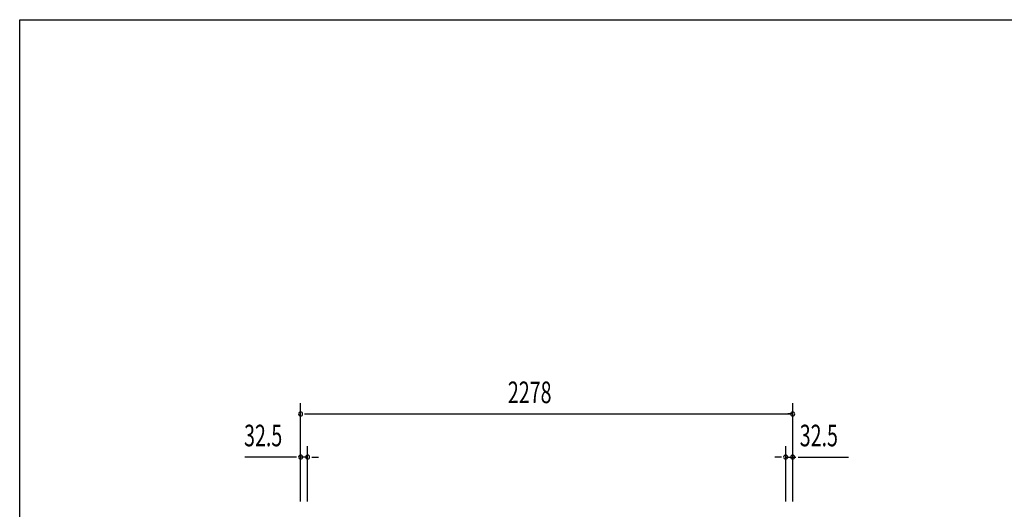
# Model space of a CAD drawing. Extents: x 543 to 20603, y 217 to 14052.
# Drawn here: x 543 to 5101, y 11785 to 14052 of the extents above; entities that cross this region are included whole.
import ezdxf

# ---------------------------------------------------------------- set-up
doc = ezdxf.new("R2010")
doc.units = 0
doc.header["$LTSCALE"] = 50
doc.header["$MEASUREMENT"] = 0
doc.layers.add('SUNPOU', color=4, linetype='CONTINUOUS')
doc.layers.add('WAKUSEN-01', color=50, linetype='CONTINUOUS')
doc.styles.add('00', font='ROMANS', dxfattribs={"width": 0.666667, "bigfont": 'BIGFONT'})

msp = doc.modelspace()

# ---------------------------------------------------------------- linework, layer by layer
at = {"layer": 'SUNPOU'}
for p, q in [((1843, 11821.2), (1843, 12276.5)), ((4121, 11821.2), (4121, 12276.5)), ((1861.7, 12226.5), (1880.5, 12226.5)), ((1868, 12226.5), (4110.5, 12226.5)), ((4116.7, 12226.5), (4098, 12226.5)), ((1843, 11821.2), (1843, 12076.5)), ((1875.5, 11821.2), (1875.5, 12076.5)), ((4088.5, 11821.2), (4088.5, 12076.5)), ((4121, 11821.2), (4121, 12076.5)), ((1818, 12026.5), (1585.1, 12026.5)), ((1824.2, 12026.5), (1805.5, 12026.5)), ((1875.5, 12026.5), (1843, 12026.5)), ((1894.2, 12026.5), (1913, 12026.5)), ((1900.5, 12026.5), (1925.5, 12026.5)), ((4063.5, 12026.5), (4038.5, 12026.5)), ((4069.7, 12026.5), (4051, 12026.5)), ((4088.5, 12026.5), (4135.5, 12026.5)), ((4146, 12026.5), (4378.9, 12026.5)), ((4154.2, 12026.5), (4173, 12026.5))]:
    msp.add_line(p, q, dxfattribs=at)
for centre, start, end in [((1843, 12226.5), 0, 180), ((1843, 12226.5), 180, 0), ((4121, 12226.5), 0, 180), ((4121, 12226.5), 180, 0), ((1843, 12026.5), 0, 180), ((1875.5, 12026.5), 0, 180), ((4088.5, 12026.5), 0, 180), ((4121, 12026.5), 0, 180), ((1843, 12026.5), 180, 0), ((1875.5, 12026.5), 180, 0), ((4088.5, 12026.5), 180, 0), ((4121, 12026.5), 180, 0)]:
    msp.add_arc(centre, 9.38, start, end, dxfattribs=at)
at = {"layer": 'WAKUSEN-01'}
for p, q in [((542.5, 14052.5), (20477.5, 14052.5)), ((542.5, 517.5), (542.5, 14052.5))]:
    msp.add_line(p, q, dxfattribs=at)

# ---------------------------------------------------------------- texts
at = {"layer": 'SUNPOU', "style": '00', "width": 0.666667}
for s, p in [('2278', (2802.6, 12276.5)), ('32.5', (1581.2, 12076.5)), ('32.5', (4153.6, 12076.5))]:
    msp.add_text(s, height=100, dxfattribs=at).set_placement(p)

doc.saveas('drawing.dxf')
